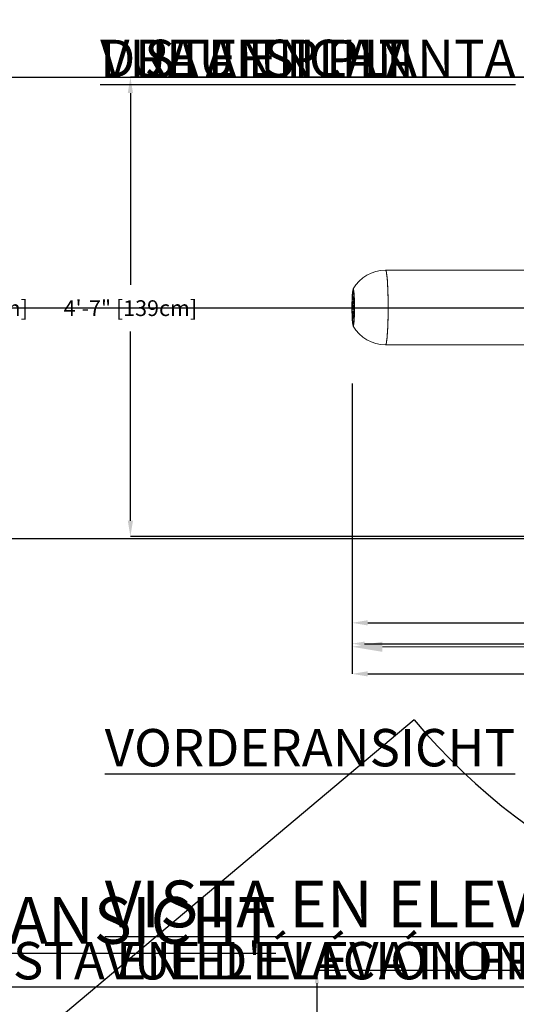
# Model space of a CAD drawing. Units: centimetres. Extents: x -817 to 3094, y -406 to 450.
# Drawn here: x -197 to -138, y -127 to -10 of the extents above; entities that cross this region are included whole.
import ezdxf

# ---------------------------------------------------------------- set-up
doc = ezdxf.new("R2010")
doc.units = ezdxf.units.CM
doc.header["$MEASUREMENT"] = 0
doc.header["$PDMODE"] = 34
doc.header["$PDSIZE"] = -1
doc.linetypes.add('SLD-Solid', pattern=[0])
doc.layers.get('0').update_dxf_attribs({"linetype": 'SLD-Solid'})
for name, color, linetype in [('DE BLOCK FORMAT', 231, 'SLD-Solid'), ('DE VORTEX TEXT', 204, 'Continuous'), ('ES BLOCK FORMAT', 150, 'Continuous'), ('ES VORTEX TEXT', 82, 'Continuous'), ('FR VORTEX TEXT', 20, 'Continuous')]:
    doc.layers.add(name, color=color, linetype=linetype)
doc.layers.add('SPRAY ZONE', color=7, linetype='Continuous', true_color=0x00a9c7, plot=False)
doc.styles.add('Vortex annotative', font='arial.ttf')
doc.dimstyles.new('Vortex annotative', dxfattribs={"dimtxt": 0.125, "dimasz": 0.125, "dimexe": 0, "dimexo": 0, "dimgap": 0.125, "dimtad": 0, "dimtih": 1, "dimtoh": 1, "dimzin": 12, "dimdsep": 46, "dimlunit": 4, "dimtxsty": 'Vortex annotative', "dimcen": 0, "dimadec": 0, "dimazin": 0, "dimtfac": 1, "dimtofl": 0, "dimtmove": 0, "dimatfit": 3, "dimfxl": 1, "dimfrac": 1, "dimtolj": 1, "dimtzin": 12, "dimarcsym": 0})
doc.dimstyles.new('Vortex PRODUCT', dxfattribs={"dimtxt": 0.125, "dimasz": 0.125, "dimexe": 0, "dimexo": 0, "dimgap": 0.125, "dimtad": 0, "dimtih": 1, "dimtoh": 1, "dimdec": 0, "dimzin": 12, "dimdsep": 46, "dimtxsty": 'Vortex annotative', "dimcen": 0, "dimadec": 0, "dimazin": 0, "dimtfac": 1, "dimtdec": 0, "dimtofl": 0, "dimtmove": 0, "dimatfit": 3, "dimfxl": 1, "dimfrac": 1, "dimtolj": 1, "dimtzin": 12, "dimlwd": 18, "dimarcsym": 0})

# ---------------------------------------------------------------- blocks, each defined once
blk = doc.blocks.new('*D59')
at = {"layer": 'DE VORTEX TEXT', "color": 0, "lineweight": -2, "transparency": 16777216}
for p, q in [((-126.4, -123.48), (-161.73, -123.48)), ((-161.73, -124.98), (-161.73, -192.77)), ((-161.73, -266.48), (-161.73, -198.69)), ((-133.12, -267.98), (-161.73, -267.98))]:
    blk.add_line(p, q, dxfattribs=at)
at = {"layer": 'DE VORTEX TEXT', "color": 0, "transparency": 16777216}
for points in [[(-161.98, -124.98), (-161.48, -124.98), (-161.73, -123.48)], [(-161.98, -266.48), (-161.48, -266.48), (-161.73, -267.98)]]:
    blk.add_solid(points, dxfattribs=at)
at = {"layer": 'Defpoints', "color": 0, "transparency": 16777216}
for p in [(-161.73, -123.48), (-126.4, -123.48), (-133.12, -267.98)]:
    blk.add_point(p, dxfattribs=at)
at = {"layer": 'DE VORTEX TEXT', "color": 0, "transparency": 16777216, "insert": (-161.73, -195.73), "char_height": 1.5, "attachment_point": 5, "style": 'Vortex annotative'}
blk.add_mtext('\\A1;12\'-1" [367cm]', dxfattribs=at)
blk = doc.blocks.new('*D57')
at = {"layer": 'Defpoints', "color": 0, "transparency": 16777216}
for p in [(-183.91, -17.21), (-112.85, -17.21), (-120.4, -71.83)]:
    blk.add_point(p, dxfattribs=at)
at = {"layer": 'ES BLOCK FORMAT', "color": 0, "lineweight": -2, "transparency": 16777216}
for p, q in [((-112.85, -17.21), (-183.91, -17.21)), ((-183.91, -19.09), (-183.91, -41.89)), ((-183.91, -69.96), (-183.91, -47.47)), ((-120.4, -71.83), (-183.91, -71.83))]:
    blk.add_line(p, q, dxfattribs=at)
at = {"layer": 'ES BLOCK FORMAT', "color": 0, "transparency": 16777216}
for points in [[(-184.22, -19.09), (-183.6, -19.09), (-183.91, -17.21)], [(-184.22, -69.96), (-183.6, -69.96), (-183.91, -71.83)]]:
    blk.add_solid(points, dxfattribs=at)
at = {"layer": 'ES BLOCK FORMAT', "color": 0, "transparency": 16777216, "insert": (-183.91, -44.68), "char_height": 1.875, "attachment_point": 5, "style": 'Vortex annotative'}
blk.add_mtext('\\A1;4\'-7" [139cm]', dxfattribs=at)
blk = doc.blocks.new('*D54')
at = {"layer": 'DE BLOCK FORMAT', "color": 0, "lineweight": -2, "transparency": 16777216}
for p, q in [((-102.12, -17.23), (-204.04, -17.23)), ((-204.04, -19.1), (-204.04, -41.89)), ((-204.04, -70.26), (-204.04, -47.47)), ((-109.68, -72.13), (-204.04, -72.13))]:
    blk.add_line(p, q, dxfattribs=at)
at = {"layer": 'DE BLOCK FORMAT', "color": 0, "transparency": 16777216}
for points in [[(-204.35, -19.1), (-203.72, -19.1), (-204.04, -17.23)], [(-204.35, -70.26), (-203.72, -70.26), (-204.04, -72.13)]]:
    blk.add_solid(points, dxfattribs=at)
at = {"layer": 'Defpoints', "color": 0, "transparency": 16777216}
for p in [(-204.04, -17.23), (-102.12, -17.23), (-109.68, -72.13)]:
    blk.add_point(p, dxfattribs=at)
at = {"layer": 'DE BLOCK FORMAT', "color": 0, "transparency": 16777216, "insert": (-204.04, -44.68), "char_height": 1.875, "attachment_point": 5, "style": 'Vortex annotative'}
blk.add_mtext('\\A1;4\'-7" [139cm]', dxfattribs=at)
blk = doc.blocks.new('*D49')
at = {"layer": 'Defpoints', "color": 0, "transparency": 16777216}
for p in [(-157.55, -57.28), (-77.83, -59.9), (-77.83, -84.59)]:
    blk.add_point(p, dxfattribs=at)
at = {"layer": 'ES VORTEX TEXT', "color": 0, "lineweight": -2, "transparency": 16777216}
for p, q in [((-157.55, -57.28), (-157.55, -84.59)), ((-77.83, -59.9), (-77.83, -84.59)), ((-156.05, -84.59), (-124.99, -84.59)), ((-79.33, -84.59), (-108.99, -84.59))]:
    blk.add_line(p, q, dxfattribs=at)
at = {"layer": 'ES VORTEX TEXT', "color": 0, "transparency": 16777216}
for points in [[(-156.05, -84.34), (-156.05, -84.84), (-157.55, -84.59)], [(-79.33, -84.34), (-79.33, -84.84), (-77.83, -84.59)]]:
    blk.add_solid(points, dxfattribs=at)
at = {"layer": 'ES VORTEX TEXT', "color": 0, "transparency": 16777216, "insert": (-116.99, -84.59), "char_height": 1.5, "attachment_point": 5, "style": 'Vortex annotative'}
blk.add_mtext('\\A1;6\'-8" [203cm]', dxfattribs=at)
blk = doc.blocks.new('*D58')
at = {"layer": 'Defpoints', "color": 0, "transparency": 16777216}
for p in [(-157.54, -56.08), (-77.83, -66.39), (-77.83, -88.18)]:
    blk.add_point(p, dxfattribs=at)
at = {"layer": 'ES BLOCK FORMAT', "color": 0, "lineweight": -2, "transparency": 16777216}
for p, q in [((-157.54, -56.08), (-157.54, -88.18)), ((-77.83, -66.39), (-77.83, -88.18)), ((-155.67, -88.18), (-126.77, -88.18)), ((-79.7, -88.18), (-108.6, -88.18))]:
    blk.add_line(p, q, dxfattribs=at)
at = {"layer": 'ES BLOCK FORMAT', "color": 0, "transparency": 16777216}
for points in [[(-155.67, -87.87), (-155.67, -88.49), (-157.54, -88.18)], [(-79.7, -87.87), (-79.7, -88.49), (-77.83, -88.18)]]:
    blk.add_solid(points, dxfattribs=at)
at = {"layer": 'ES BLOCK FORMAT', "color": 0, "transparency": 16777216, "insert": (-117.69, -88.18), "char_height": 1.875, "attachment_point": 5, "style": 'Vortex annotative'}
blk.add_mtext('\\A1;6\'-8" [202cm]', dxfattribs=at)
blk = doc.blocks.new('*D55')
at = {"layer": 'DE BLOCK FORMAT', "color": 0, "lineweight": -2, "transparency": 16777216}
for p, q in [((-157.55, -53.63), (-157.55, -82.11)), ((-78.33, -61.88), (-78.33, -82.11)), ((-155.68, -82.11), (-126.78, -82.11)), ((-80.2, -82.11), (-108.6, -82.11))]:
    blk.add_line(p, q, dxfattribs=at)
at = {"layer": 'DE BLOCK FORMAT', "color": 0, "transparency": 16777216}
for points in [[(-155.68, -81.8), (-155.68, -82.42), (-157.55, -82.11)], [(-80.2, -81.8), (-80.2, -82.42), (-78.33, -82.11)]]:
    blk.add_solid(points, dxfattribs=at)
at = {"layer": 'Defpoints', "color": 0, "transparency": 16777216}
for p in [(-157.55, -53.63), (-78.33, -61.88), (-78.33, -82.11)]:
    blk.add_point(p, dxfattribs=at)
at = {"layer": 'DE BLOCK FORMAT', "color": 0, "transparency": 16777216, "insert": (-117.69, -82.11), "char_height": 1.875, "attachment_point": 5, "style": 'Vortex annotative'}
blk.add_mtext('\\A1;6\'-7" [201cm]', dxfattribs=at)
blk = doc.blocks.new('*D62')
at = {"layer": 'Defpoints', "color": 0, "transparency": 16777216}
for p in [(-640.41, -44.68), (-89.62, -44.68), (-150.14, -93.66), (-333.94, -102.08), (-347.15, -258.97)]:
    blk.add_point(p, dxfattribs=at)
at = {"layer": 'SPRAY ZONE', "color": 0, "lineweight": 18, "transparency": 16777216}
for start, end in [(182.3023, 198.7236), (201.2868, 217.6977)]:
    blk.add_arc((-91.77, -44.68), 248.88, start, end, dxfattribs=at)
at = {"layer": 'SPRAY ZONE', "color": 0, "transparency": 16777216}
for points in [[(-342.12, -54.71), (-338.78, -54.64), (-340.65, -44.68)], [(-287.4, -195.83), (-290, -197.92), (-282.42, -204.66)]]:
    blk.add_solid(points, dxfattribs=at)
at = {"layer": 'SPRAY ZONE', "color": 0, "transparency": 16777216, "insert": (-344.98, -124.7), "char_height": 10, "attachment_point": 1, "style": 'Vortex annotative'}
blk.add_mtext('\\A1;40°cm', dxfattribs=at)
blk = doc.blocks.new('*D63')
at = {"layer": 'Defpoints', "color": 0, "transparency": 16777216}
for p in [(-640.41, 391.42), (-640.41, -44.68), (-91.77, -44.68)]:
    blk.add_point(p, dxfattribs=at)
at = {"layer": 'SPRAY ZONE', "color": 0, "lineweight": -2, "transparency": 16777216}
for p, q in [((-640.41, -44.68), (-640.41, 391.42)), ((-91.77, -44.68), (-91.77, 391.42))]:
    blk.add_line(p, q, dxfattribs=at)
at = {"layer": 'SPRAY ZONE', "color": 0, "lineweight": 18, "transparency": 16777216}
for p, q in [((-630.41, 391.42), (-386.44, 391.42)), ((-101.77, 391.42), (-345.74, 391.42))]:
    blk.add_line(p, q, dxfattribs=at)
at = {"layer": 'SPRAY ZONE', "color": 0, "transparency": 16777216}
for points in [[(-630.41, 393.08), (-630.41, 389.75), (-640.41, 391.42)], [(-101.77, 393.08), (-101.77, 389.75), (-91.77, 391.42)]]:
    blk.add_solid(points, dxfattribs=at)
at = {"layer": 'SPRAY ZONE', "color": 0, "transparency": 16777216, "insert": (-386.31, 396.52), "char_height": 10, "attachment_point": 1, "style": 'Vortex annotative'}
blk.add_mtext('\\A1;549cm', dxfattribs=at)
blk = doc.blocks.new('*D68')
at = {"layer": 'Defpoints', "color": 0, "transparency": 16777216}
for p in [(-457.53, 333.82), (-457.53, -44.68), (-91.77, -44.68)]:
    blk.add_point(p, dxfattribs=at)
at = {"layer": 'SPRAY ZONE', "color": 0, "lineweight": -2, "transparency": 16777216}
for p, q in [((-457.53, -44.68), (-457.53, 333.82)), ((-91.77, -44.68), (-91.77, 333.82))]:
    blk.add_line(p, q, dxfattribs=at)
at = {"layer": 'SPRAY ZONE', "color": 0, "lineweight": 18, "transparency": 16777216}
for p, q in [((-447.53, 333.82), (-295, 333.82)), ((-101.77, 333.82), (-254.3, 333.82))]:
    blk.add_line(p, q, dxfattribs=at)
at = {"layer": 'SPRAY ZONE', "color": 0, "transparency": 16777216}
for points in [[(-447.53, 335.48), (-447.53, 332.15), (-457.53, 333.82)], [(-101.77, 335.48), (-101.77, 332.15), (-91.77, 333.82)]]:
    blk.add_solid(points, dxfattribs=at)
at = {"layer": 'SPRAY ZONE', "color": 0, "transparency": 16777216, "insert": (-294.87, 338.93), "char_height": 10, "attachment_point": 1, "style": 'Vortex annotative'}
blk.add_mtext('\\A1;366cm', dxfattribs=at)
blk = doc.blocks.new('top')
at = {"color": 7, "linetype": 'Continuous', "lineweight": 15}
for p, q in [((-162.369, 3.451), (-180.139, 3.451)), ((-181.632, 2.534), (-181.655, 2.512)), ((-181.64, 2.436), (-181.651, 2.436)), ((-181.651, 0.966), (-181.64, 0.966)), ((-181.655, 0.891), (-181.632, 0.868)), ((-180.139, -0.049), (-162.369, -0.049))]:
    blk.add_line(p, q, dxfattribs=at)
at = {"color": 7, "linetype": 'Continuous', "lineweight": 15, "flags": 128}
for points in [[(-180.139, -0.049), (-180.128, -0.042), (-180.117, -0.021), (-180.106, 0.014), (-180.096, 0.063), (-180.086, 0.124), (-180.076, 0.199), (-180.067, 0.285), (-180.059, 0.383), (-180.051, 0.492), (-180.043, 0.61), (-180.037, 0.737), (-180.031, 0.872), (-180.027, 1.013), (-180.023, 1.16), (-180.02, 1.312), (-180.018, 1.466), (-180.017, 1.623), (-180.017, 1.78), (-180.018, 1.936), (-180.02, 2.09), (-180.023, 2.242), (-180.027, 2.389), (-180.031, 2.53), (-180.037, 2.665), (-180.043, 2.792), (-180.051, 2.91), (-180.059, 3.019), (-180.067, 3.117), (-180.076, 3.203), (-180.086, 3.278), (-180.096, 3.339), (-180.106, 3.388), (-180.117, 3.423), (-180.128, 3.444), (-180.139, 3.451), (-180.139, 3.451)], [(-180.139, 3.451), (-180.133, 3.449), (-180.122, 3.435), (-180.112, 3.407), (-180.101, 3.365), (-180.091, 3.309), (-180.081, 3.241), (-180.072, 3.16), (-180.063, 3.068), (-180.054, 2.964), (-180.047, 2.851), (-180.04, 2.728), (-180.034, 2.596), (-180.029, 2.458), (-180.025, 2.314), (-180.021, 2.164), (-180.019, 2.011), (-180.017, 1.855), (-180.017, 1.698), (-180.017, 1.542), (-180.019, 1.386), (-180.021, 1.233), (-180.025, 1.084), (-180.029, 0.939), (-180.034, 0.801), (-180.04, 0.67), (-180.047, 0.548), (-180.055, 0.434), (-180.063, 0.331), (-180.072, 0.239), (-180.081, 0.159), (-180.091, 0.091), (-180.101, 0.036), (-180.112, -0.006), (-180.123, -0.033), (-180.134, -0.047), (-180.139, -0.049)], [(-181.67, 2.534), (-181.662, 2.561), (-181.655, 2.574), (-181.647, 2.574), (-181.639, 2.56), (-181.632, 2.533), (-181.625, 2.492), (-181.618, 2.439), (-181.612, 2.374), (-181.606, 2.299), (-181.601, 2.214), (-181.597, 2.121), (-181.594, 2.022), (-181.592, 1.917), (-181.59, 1.809), (-181.59, 1.7), (-181.59, 1.59), (-181.592, 1.482), (-181.594, 1.378), (-181.597, 1.278), (-181.601, 1.186), (-181.606, 1.101), (-181.612, 1.026), (-181.618, 0.962), (-181.625, 0.909), (-181.632, 0.869), (-181.639, 0.841), (-181.647, 0.828), (-181.655, 0.828), (-181.662, 0.842), (-181.67, 0.869), (-181.677, 0.91), (-181.684, 0.963), (-181.69, 1.028), (-181.695, 1.103), (-181.7, 1.188), (-181.704, 1.281), (-181.708, 1.38), (-181.71, 1.485), (-181.711, 1.593), (-181.712, 1.702), (-181.711, 1.812), (-181.71, 1.92), (-181.707, 2.024), (-181.704, 2.124), (-181.7, 2.216), (-181.695, 2.301), (-181.69, 2.376), (-181.683, 2.441), (-181.677, 2.493), (-181.67, 2.534)], [(-181.597, 1.951), (-181.6, 2.05), (-181.603, 2.143), (-181.608, 2.228), (-181.613, 2.304), (-181.619, 2.37), (-181.625, 2.424), (-181.632, 2.467), (-181.639, 2.496), (-181.646, 2.511), (-181.654, 2.513), (-181.661, 2.5), (-181.668, 2.474), (-181.675, 2.435), (-181.682, 2.383), (-181.688, 2.32), (-181.693, 2.246), (-181.697, 2.162), (-181.701, 2.071), (-181.704, 1.973), (-181.706, 1.871), (-181.707, 1.766), (-181.707, 1.66), (-181.707, 1.554), (-181.705, 1.451), (-181.702, 1.352), (-181.698, 1.26), (-181.694, 1.174), (-181.689, 1.098), (-181.683, 1.032), (-181.677, 0.978), (-181.67, 0.936), (-181.663, 0.907), (-181.655, 0.891), (-181.648, 0.89), (-181.641, 0.902), (-181.633, 0.928), (-181.626, 0.967), (-181.62, 1.019), (-181.614, 1.082), (-181.609, 1.157), (-181.604, 1.24), (-181.6, 1.331), (-181.597, 1.429), (-181.595, 1.531), (-181.594, 1.636), (-181.594, 1.742), (-181.595, 1.848), (-181.597, 1.951)], [(-181.601, 1.932), (-181.604, 2.027), (-181.607, 2.116), (-181.612, 2.197), (-181.617, 2.269), (-181.622, 2.33), (-181.629, 2.38), (-181.635, 2.417), (-181.642, 2.441), (-181.649, 2.451), (-181.656, 2.447), (-181.663, 2.429), (-181.67, 2.397), (-181.677, 2.353), (-181.683, 2.296), (-181.688, 2.229), (-181.693, 2.151), (-181.697, 2.065), (-181.7, 1.972), (-181.702, 1.875), (-181.703, 1.774), (-181.703, 1.671), (-181.702, 1.57), (-181.701, 1.47), (-181.698, 1.375), (-181.694, 1.286), (-181.69, 1.205), (-181.685, 1.133), (-181.679, 1.072), (-181.673, 1.022), (-181.666, 0.985), (-181.659, 0.961), (-181.652, 0.951), (-181.645, 0.955), (-181.638, 0.973), (-181.631, 1.005), (-181.625, 1.049), (-181.619, 1.106), (-181.614, 1.174), (-181.609, 1.251), (-181.605, 1.337), (-181.602, 1.43), (-181.6, 1.527), (-181.599, 1.628), (-181.598, 1.731), (-181.599, 1.832), (-181.601, 1.932)], [(-181.603, 1.417), (-181.607, 1.326), (-181.611, 1.241), (-181.616, 1.166), (-181.621, 1.101), (-181.627, 1.048), (-181.634, 1.007), (-181.641, 0.98), (-181.648, 0.967), (-181.655, 0.969), (-181.662, 0.984), (-181.669, 1.014), (-181.675, 1.056), (-181.681, 1.112), (-181.687, 1.179), (-181.692, 1.256), (-181.695, 1.341), (-181.699, 1.434), (-181.701, 1.532), (-181.702, 1.633), (-181.702, 1.736), (-181.701, 1.838), (-181.699, 1.937), (-181.697, 2.031), (-181.693, 2.12), (-181.688, 2.2), (-181.683, 2.27), (-181.677, 2.329), (-181.671, 2.376), (-181.664, 2.41), (-181.657, 2.43), (-181.65, 2.436), (-181.643, 2.428), (-181.636, 2.405), (-181.629, 2.369), (-181.623, 2.32), (-181.617, 2.258), (-181.612, 2.186), (-181.608, 2.105), (-181.604, 2.015), (-181.602, 1.92), (-181.6, 1.82), (-181.6, 1.718), (-181.6, 1.615), (-181.601, 1.514), (-181.603, 1.417)], [(-181.648, 1.972), (-181.648, 1.946), (-181.648, 1.92), (-181.647, 1.898), (-181.645, 1.883), (-181.644, 1.878), (-181.642, 1.883), (-181.64, 1.897), (-181.639, 1.919), (-181.639, 1.945), (-181.639, 1.971), (-181.64, 1.993), (-181.642, 2.008), (-181.644, 2.014), (-181.645, 2.008), (-181.647, 1.994), (-181.648, 1.972)], [(-181.654, 1.43), (-181.653, 1.456), (-181.654, 1.482), (-181.655, 1.505), (-181.656, 1.519), (-181.658, 1.525), (-181.66, 1.52), (-181.661, 1.505), (-181.662, 1.483), (-181.663, 1.457), (-181.662, 1.431), (-181.661, 1.409), (-181.66, 1.394), (-181.658, 1.389), (-181.656, 1.394), (-181.655, 1.408), (-181.654, 1.43)], [(-181.657, 1.739), (-181.658, 1.701), (-181.657, 1.664), (-181.656, 1.631), (-181.653, 1.61), (-181.651, 1.602), (-181.648, 1.609), (-181.646, 1.631), (-181.644, 1.663), (-181.644, 1.701), (-181.644, 1.739), (-181.646, 1.771), (-181.648, 1.792), (-181.651, 1.8), (-181.653, 1.793), (-181.656, 1.771), (-181.657, 1.739)]]:
    blk.add_lwpolyline(points, dxfattribs=at)
at = {"color": 7, "linetype": 'Continuous', "lineweight": 15}
for start, end in [(90, 150.2432), (209.7568, 270)]:
    blk.add_arc((-180.139, 1.701), 1.75, start, end, dxfattribs=at)
for centre, major_axis, ratio in [((-181.679, 1.87), (0, 0.0781), 0.069824), ((-181.655, 2.135), (0, 0.0782), 0.069664), ((-181.626, 1.966), (0, 0.0782), 0.069782), ((-181.675, 1.436), (0, 0.0782), 0.069782), ((-181.623, 1.532), (0, 0.0781), 0.069824), ((-181.647, 1.267), (0, 0.0782), 0.069664)]:
    blk.add_ellipse(centre, major_axis=major_axis, ratio=ratio, dxfattribs=at)
blk = doc.blocks.new('*D43')
at = {"layer": 'Defpoints', "color": 0, "transparency": 16777216}
for p in [(-157.54, -57.55), (-77.83, -65.68), (-77.83, -84.96)]:
    blk.add_point(p, dxfattribs=at)
at = {"layer": 'FR VORTEX TEXT', "color": 0, "lineweight": -2, "transparency": 16777216}
for p, q in [((-157.54, -57.55), (-157.54, -84.96)), ((-77.83, -65.68), (-77.83, -84.96))]:
    blk.add_line(p, q, dxfattribs=at)
at = {"layer": 'FR VORTEX TEXT', "color": 0, "lineweight": 18, "transparency": 16777216}
for p, q in [((-153.94, -84.96), (-125.07, -84.96)), ((-81.43, -84.96), (-110.3, -84.96))]:
    blk.add_line(p, q, dxfattribs=at)
at = {"layer": 'FR VORTEX TEXT', "color": 0, "transparency": 16777216}
for points in [[(-153.94, -84.36), (-153.94, -85.56), (-157.54, -84.96)], [(-81.43, -84.36), (-81.43, -85.56), (-77.83, -84.96)]]:
    blk.add_solid(points, dxfattribs=at)
at = {"layer": 'FR VORTEX TEXT', "color": 0, "transparency": 16777216, "insert": (-117.68, -84.96), "char_height": 3.6, "attachment_point": 5, "style": 'Vortex annotative'}
blk.add_mtext('\\A1;80cm', dxfattribs=at)

msp = doc.modelspace()

# ---------------------------------------------------------------- linework, layer by layer
at = {"layer": 'SPRAY ZONE'}
for p, q in [((-89.62, -44.68), (-640.41, -44.68)), ((-150.14, -93.66), (-347.15, -258.97))]:
    msp.add_line(p, q, dxfattribs=at)
msp.add_arc((-91.77, -44.68), 76.2, 220, 320, dxfattribs=at)

# ---------------------------------------------------------------- block references
at = {"xscale": 2.54, "yscale": 2.54, "zscale": 2.54}
msp.add_blockref('top', (303.99, -48.92), dxfattribs=at)

# ---------------------------------------------------------------- texts
at = {"layer": 'DE BLOCK FORMAT', "insert": (-227.63, -114.73), "char_height": 5.5563, "width": 354.5742, "attachment_point": 1, "style": 'Vortex annotative'}
msp.add_mtext('{\\LVORDERANSICHT}', dxfattribs=at)
at = {"layer": 'DE VORTEX TEXT', "char_height": 4.445, "width": 378.8878, "attachment_point": 1, "style": 'Vortex annotative'}
for s, insert in [('{\\LDRAUFSICHT}', (-187.5, -12.75)), ('{\\LVORDERANSICHT}', (-186.96, -94.74))]:
    msp.add_mtext(s, dxfattribs=dict(at, insert=insert))
at = {"layer": 'ES BLOCK FORMAT', "insert": (-186.96, -112.77), "char_height": 5.5563, "width": 354.5742, "attachment_point": 1, "style": 'Vortex annotative'}
msp.add_mtext('{\\LVISTA EN ELEVACIÓN FRONTAL}', dxfattribs=at)
at = {"layer": 'ES VORTEX TEXT', "char_height": 4.445, "width": 445.7504, "attachment_point": 1, "style": 'Vortex annotative'}
for s, insert in [('{\\LVISTA EN PLANTA}', (-187.5, -12.75)), ('{\\LVISTA EN ELEVACIÓN FRONTAL}', (-203.14, -120.08))]:
    msp.add_mtext(s, dxfattribs=dict(at, insert=insert))
at = {"layer": 'FR VORTEX TEXT', "char_height": 4.445, "attachment_point": 1, "style": 'Vortex annotative'}
for s, insert, width in [('{\\LVUE EN PLAN}', (-187.5, -12.75), 231.5431), ("{\\LVUE D'ÉLÉVATION}", (-186.96, -120.09), 233.5984)]:
    msp.add_mtext(s, dxfattribs=dict(at, insert=insert, width=width))

# ---------------------------------------------------------------- dimensions: what is measured, and where the dimension line sits
at = {"layer": 'DE BLOCK FORMAT'}
dim = msp.add_linear_dim(base=(-204.04, -17.23), p1=(-109.68, -72.13), p2=(-102.12, -17.23), angle=90, dimstyle='Vortex annotative', override={"dimscale": 0, "dimtxt": 0.09375, "dimasz": 0.09375, "dimgap": 0.079545, "dimdec": 0}, dxfattribs=at)
dim.commit()
dim.dimension.update_dxf_attribs({"geometry": '*D54', "text_midpoint": (-204.04, -44.68), "dimtype": 160})
dim = msp.add_linear_dim(base=(-78.33, -82.11), p1=(-157.55, -53.63), p2=(-78.33, -61.88), dimstyle='Vortex annotative', override={"dimscale": 0, "dimtxt": 0.09375, "dimasz": 0.09375, "dimgap": 0.079545, "dimdec": 0}, dxfattribs=at)
dim.commit()
dim.dimension.update_dxf_attribs({"geometry": '*D55', "text_midpoint": (-117.69, -82.11), "dimtype": 160})
at = {"layer": 'DE VORTEX TEXT'}
dim = msp.add_linear_dim(base=(-161.7287, -123.4759), p1=(-133.1171, -267.9773), p2=(-126.4041, -123.4759), angle=90, dimstyle='Vortex annotative', override={"dimscale": 0, "dimtxt": 0.125, "dimasz": 0.125, "dimexe": 0, "dimexo": 0, "dimgap": 0.166667, "dimdec": 0, "dimcen": 0, "dimtix": 0, "dimtofl": 0, "dimtmove": 0, "dimatfit": 3}, dxfattribs=at)
dim.commit()
dim.dimension.update_dxf_attribs({"geometry": '*D59', "text_midpoint": (-161.7287, -195.7266), "dimtype": 160})
at = {"layer": 'ES BLOCK FORMAT'}
dim = msp.add_linear_dim(base=(-183.91, -17.21), p1=(-120.4, -71.83), p2=(-112.85, -17.21), angle=90, dimstyle='Vortex annotative', override={"dimscale": 0, "dimtxt": 0.09375, "dimasz": 0.09375, "dimgap": 0.079545, "dimdec": 0}, dxfattribs=at)
dim.commit()
dim.dimension.update_dxf_attribs({"geometry": '*D57', "text_midpoint": (-183.91, -44.68), "dimtype": 160})
dim = msp.add_linear_dim(base=(-77.83, -88.18), p1=(-157.54, -56.08), p2=(-77.83, -66.39), dimstyle='Vortex annotative', override={"dimscale": 0, "dimtxt": 0.09375, "dimasz": 0.09375, "dimgap": 0.079545, "dimdec": 0}, dxfattribs=at)
dim.commit()
dim.dimension.update_dxf_attribs({"geometry": '*D58', "text_midpoint": (-117.69, -88.18), "dimtype": 160})
at = {"layer": 'ES VORTEX TEXT'}
dim = msp.add_linear_dim(base=(-77.83, -84.59), p1=(-157.55, -57.28), p2=(-77.83, -59.9), dimstyle='Vortex annotative', override={"dimscale": 0, "dimgap": 0.166667, "dimdec": 0}, dxfattribs=at)
dim.commit()
dim.dimension.update_dxf_attribs({"geometry": '*D49', "text_midpoint": (-116.99, -84.59), "dimtype": 160})
at = {"layer": 'FR VORTEX TEXT'}
dim = msp.add_linear_dim(base=(-77.83, -84.96), p1=(-157.54, -57.55), p2=(-77.83, -65.68), dimstyle='Vortex PRODUCT', override={"dimtxt": 0.3, "dimasz": 0.3, "dimpost": 'cm'}, dxfattribs=at)
dim.commit()
dim.dimension.update_dxf_attribs({"geometry": '*D43', "text_midpoint": (-117.68, -84.96), "dimtype": 160})
at = {"layer": 'SPRAY ZONE'}
for base, p2, picture, middle in [((-640.41, 391.42), (-640.41, -44.68), '*D63', (-366.09, 391.42)), ((-457.53, 333.82), (-457.53, -44.68), '*D68', (-274.65, 333.82))]:
    dim = msp.add_linear_dim(base=base, p1=(-91.77, -44.68), p2=p2, dimstyle='Vortex PRODUCT', override={"dimscale": 0, "dimtxt": 10, "dimasz": 10, "dimpost": 'cm', "dimtix": 0, "dimtofl": 0, "dimtmove": 0, "dimatfit": 3}, dxfattribs=at)
    dim.commit()
    dim.dimension.update_dxf_attribs({"geometry": picture, "text_midpoint": middle, "dimtype": 160})
dim = msp.add_angular_dim_2l(base=(-333.94, -102.08), line1=((-89.62, -44.68), (-640.41, -44.68)), line2=((-347.15, -258.97), (-150.14, -93.66)), dimstyle='Vortex PRODUCT', override={"dimscale": 0, "dimtxt": 10, "dimasz": 10, "dimpost": 'cm', "dimtix": 0, "dimtofl": 0, "dimtmove": 0, "dimatfit": 3}, dxfattribs=at)
dim.commit()
dim.dimension.update_dxf_attribs({"geometry": '*D62', "text_midpoint": (-325.64, -129.8), "dimtype": 162})

doc.saveas('drawing.dxf')
